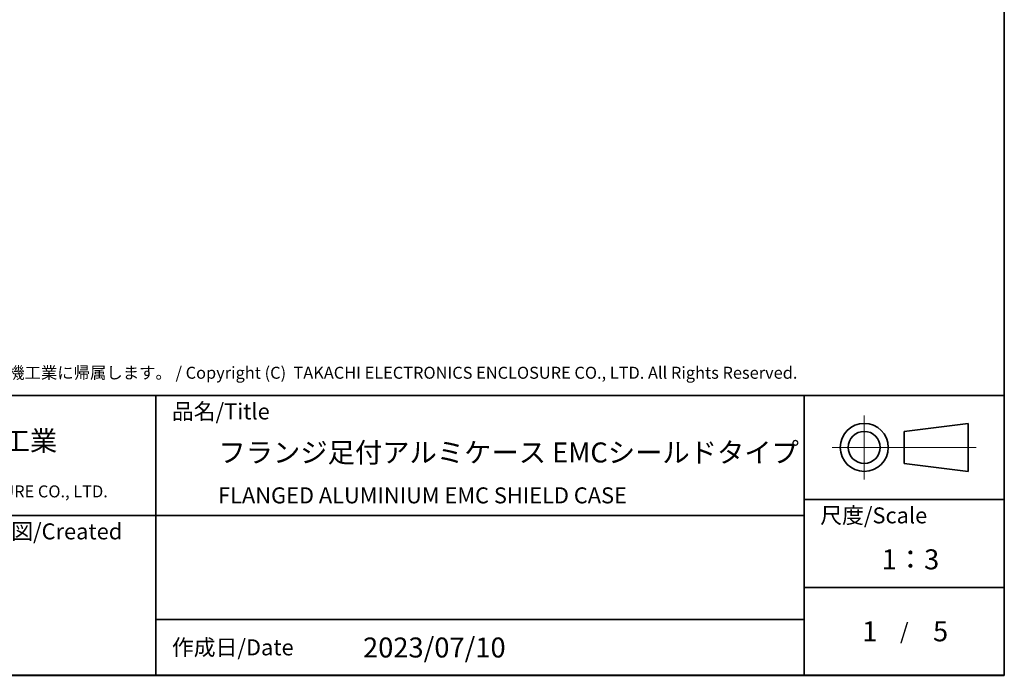
# Model space of a CAD drawing. Units: millimetres. Extents: x 0 to 6687, y 0 to 1405.
# Drawn here: x 804 to 1173, y 0 to 246 of the extents above; entities that cross this region are included whole.
import ezdxf
from ezdxf.enums import TextEntityAlignment as Align

# ---------------------------------------------------------------- set-up
doc = ezdxf.new("R2010")
doc.units = ezdxf.units.MM
doc.layers.add('Border (ISO)', color=7, linetype='Continuous', lineweight=35)
doc.layers.add('Title (ISO)', color=7, linetype='Continuous', lineweight=35)
doc.styles.add('Note Text (TK)', font='MS PGothic.ttf')
doc.styles.add('takachi1', font='MS PGothic.ttf', dxfattribs={"height": 2.5})
doc.styles.add('文字スタイル67', font='arial.ttf')

# ---------------------------------------------------------------- blocks, each defined once
blk = doc.blocks.new('図面枠 tk図枠')
at = {"layer": 'Border (ISO)'}
for p in [(405.5, 289), (14.5, 8)]:
    blk.add_line(p, (405.5, 8), dxfattribs=at)
blk = doc.blocks.new('表題欄 tk表題欄')
at = {"layer": 'Title (ISO)'}
for p, q in [((74.71, 244.05), (255.71, 244.05)), ((149.71, 244.05), (149.71, 209.05)), ((230.71, 244.05), (230.71, 209.05)), ((255.71, 244.05), (255.71, 209.05)), ((243.21, 239.55), (251.21, 240.55)), ((251.21, 234.55), (251.21, 240.55)), ((243.21, 239.55), (243.21, 235.55)), ((243.21, 235.55), (251.21, 234.55)), ((230.71, 231.05), (255.71, 231.05)), ((74.71, 229.05), (230.71, 229.05)), ((230.71, 220.05), (255.71, 220.05)), ((149.71, 216.05), (230.71, 216.05)), ((255.71, 209.05), (74.71, 209.05))]:
    blk.add_line(p, q, dxfattribs=at)
at = {"layer": 'Title (ISO)', "color": 4, "linetype": 'Continuous', "lineweight": 18, "true_color": 0x00ffff}
for p, q in [((238.21, 241.55), (238.21, 233.55)), ((252.21, 237.55), (234.21, 237.55))]:
    blk.add_line(p, q, dxfattribs=at)
at = {"layer": 'Title (ISO)'}
for radius in [3, 2]:
    blk.add_circle((238.21, 237.55), radius, dxfattribs=at)
at = {"layer": 'Title (ISO)', "color": 1, "true_color": 0xff0000, "char_height": 2, "line_spacing_factor": 1.5, "style": 'Note Text (TK)'}
for s, insert, attachment_point in [('\\fＭＳ Ｐゴシック|b0|i0;\\H2.0000;品名/Title', (151.71, 242.05), 4), ('\\fＭＳ Ｐゴシック|b0|i0;\\H2.0000;尺度/Scale', (232.71, 229.05), 4), ('\\fＭＳ Ｐゴシック|b0|i0;\\H2.0000;製図/Created', (137.21, 227.05), 5), ('\\fＭＳ Ｐゴシック|b0|i0;\\H2.0000;作成日/Date', (151.71, 212.55), 4)]:
    blk.add_mtext(s, dxfattribs=dict(at, insert=insert, attachment_point=attachment_point))
at = {"layer": 'Title (ISO)', "color": 7, "line_spacing_factor": 1.5, "style": 'Note Text (TK)'}
for s, insert, char_height, attachment_point in [('株式会社タカチ電機工業', (99.87, 238.05), 2.5, 4), ('\\fArial|b0|i0;\\H1.4986;TAKACHI ELECTRONICS ENCLOSURE CO., LTD.', (99.87, 232.05), 1.4986, 4), ('\\fＭＳ Ｐゴシック|b0|i0;\\H2.0000;/', (243.21, 214.55), 2, 5)]:
    blk.add_mtext(s, dxfattribs=dict(at, insert=insert, char_height=char_height, attachment_point=attachment_point))
at = {"layer": 'Title (ISO)', "color": 7}
for tag, p, height, style in [('<品名>_001', (157.52, 235.67), 2.5, 'Note Text (TK)'), ('<Title>_001', (157.48, 230.55), 2, '文字スタイル67'), ('<尺度>_001', (240.38, 222.3), 2.5, 'Note Text (TK)'), ('<ページ_No.>_001', (237.95, 213.3), 2.5, 'Note Text (TK)'), ('<総ページ数>_001', (246.8, 213.3), 2.5, 'Note Text (TK)'), ('作成日_001', (175.62, 211.28), 2.5, 'Note Text (TK)')]:
    blk.add_attdef(tag, p, '', height=height, dxfattribs=dict(at, style=style))
at = {"layer": 'Title (ISO)', "color": 7, "style": 'Note Text (TK)'}
blk.add_attdef('<承認>', text='', height=2.5, dxfattribs=at).set_placement((87.21, 217.05), align=Align.MIDDLE_CENTER)

msp = doc.modelspace()

# ---------------------------------------------------------------- block references
at = {"xscale": 3, "yscale": 3, "zscale": 3}
msp.add_blockref('図面枠 tk図枠', (-43.5, -24), dxfattribs=at)
ref = msp.add_blockref('表題欄 tk表題欄', (405.8735, -627.1582), dxfattribs=dict(xscale=3, yscale=3, zscale=3))
ref.add_attrib('<品名>_001', 'フランジ足付アルミケース EMCシールドタイプ', (878.446, 79.8452), dxfattribs={"layer": 'Title (ISO)', "color": 7, "height": 7.5, "style": 'Note Text (TK)'})
ref.add_attrib('<尺度>_001', '1：3', (1127.0199, 39.75), dxfattribs={"layer": 'Title (ISO)', "color": 7, "height": 7.5, "style": 'Note Text (TK)'})
ref.add_attrib('作成日_001', '2023/07/10', (932.642, 6.6861), dxfattribs={"layer": 'Title (ISO)', "color": 7, "height": 7.5, "style": 'Note Text (TK)'})
ref.add_attrib('<Title>_001', 'FLANGED ALUMINIUM EMC SHIELD CASE', (878.3124, 64.5), dxfattribs={"layer": 'Title (ISO)', "color": 7, "height": 6, "style": '文字スタイル67'})
ref.add_attrib('<ページ_No.>_001', '1', (1119.7202, 12.75), dxfattribs={"layer": 'Title (ISO)', "color": 7, "height": 7.5, "style": 'Note Text (TK)'})
ref.add_attrib('<総ページ数>_001', '5', (1146.2727, 12.75), dxfattribs={"layer": 'Title (ISO)', "color": 7, "height": 7.5, "style": 'Note Text (TK)'})

# ---------------------------------------------------------------- texts
at = {"insert": (639.9949, 115.7449), "char_height": 4.5, "attachment_point": 1, "style": 'takachi1'}
msp.add_mtext_dynamic_manual_height_columns('{\\fMeiryo UI|b0|i0|c128|p50;本図面および付帯する部品図の著作権は株式会社タカチ電機工業に帰属します。 / Copyright (C)  TAKACHI ELECTRONICS ENCLOSURE CO., LTD. All Rights Reserved.}', width=569.005138, gutter_width=37.5, heights=[0], dxfattribs=at)

doc.saveas('drawing.dxf')
